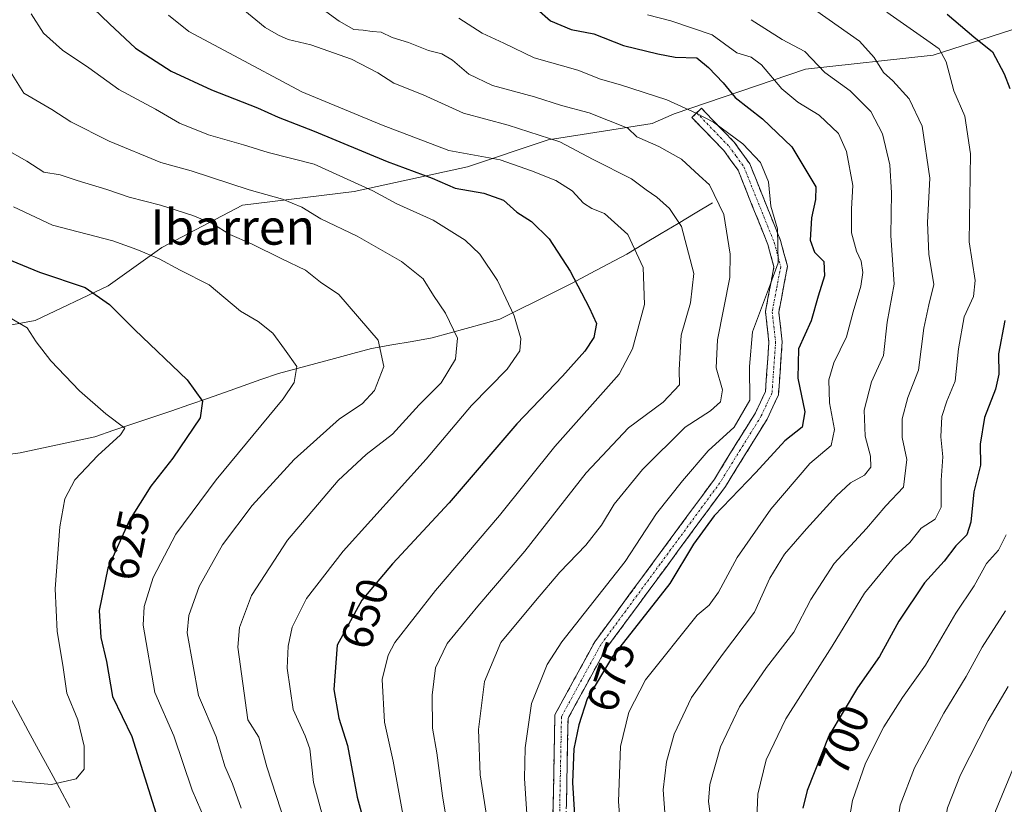
# Model space of a CAD drawing. Units: metres. Extents: x 620849 to 624295, y 4743373 to 4745747.
# Drawn here: x 621560 to 621783, y 4744321 to 4744498 of the extents above; entities that cross this region are included whole.
import ezdxf
from ezdxf.enums import TextEntityAlignment as Align

# ---------------------------------------------------------------- set-up
doc = ezdxf.new("R2010")
doc.units = ezdxf.units.M
doc.header["$MEASUREMENT"] = 0
doc.linetypes.add('TRAZO_Y_PUNTO', pattern=[1, 0.5, -0.25, 0, -0.25])
doc.linetypes.add('TRAZOSX2', pattern=[1.5, 1, -0.5])
for name, color, linetype, lineweight in [('Arbolado forestal CxS', 92, 'Continuous', 0), ('Camino', 19, 'TRAZOSX2', 0), ('Camino Cxs', 19, 'Continuous', 0), ('Camino eje', 19, 'TRAZO_Y_PUNTO', 0), ('Corriente natural lineal', 142, 'Continuous', 13), ('Curva de nivel maestra', 36, 'Continuous', 30), ('Curva de nivel normal', 36, 'Continuous', 0), ('Roquedo CxS', 135, 'Continuous', 0), ('Rótulo de curva de nivel directora', 19, 'Continuous', 0), ('Texto cartográfico', 19, 'Continuous', 0)]:
    doc.layers.add(name, color=color, linetype=linetype, lineweight=lineweight)
doc.styles.add('Arial', font='txt', dxfattribs={"height": 0.2})

# ---------------------------------------------------------------- blocks, each defined once
blk = doc.blocks.new('*U168')
at = {"layer": 'Curva de nivel normal', "color": 36, "linetype": 'Continuous', "lineweight": 0}
blk.add_polyline3d([(621555.19, 4744491.48, 640), (621561.28, 4744481.8, 640), (621567.64, 4744478.14, 640), (621571.97, 4744475.36, 640), (621580.66, 4744470.92, 640), (621592.35, 4744466.14, 640), (621599.21, 4744464.21, 640), (621612.32, 4744459.91, 640), (621619.84, 4744457.78, 640), (621624.24, 4744456.02, 640), (621628.56, 4744453.35, 640), (621636.74, 4744449.4, 640), (621646.79, 4744443.71, 640), (621651.72, 4744439.75, 640), (621654.04, 4744436.01, 640), (621656.81, 4744431.98, 640), (621659.46, 4744426.36, 640), (621659.01, 4744421.59, 640), (621655.83, 4744416.25, 640), (621650.82, 4744411.25, 640), (621644.76, 4744404.59, 640), (621638.8, 4744399.96, 640), (621632.49, 4744394.09, 640), (621620.99, 4744380.55, 640), (621612.85, 4744368.03, 640), (621610.16, 4744360.83, 640), (621609.76, 4744356.31, 640), (621612.03, 4744339.92, 640), (621614.52, 4744335.97, 640), (621616.34, 4744329.25, 640), (621622.57, 4744310.01, 640)], dxfattribs=at)
blk = doc.blocks.new('*U170')
at = {"layer": 'Curva de nivel normal', "color": 36, "linetype": 'Continuous', "lineweight": 0}
blk.add_polyline3d([(621562.98, 4744499.81, 645), (621565.73, 4744495.42, 645), (621570.07, 4744491.52, 645), (621576.03, 4744487.57, 645), (621582.79, 4744482.61, 645), (621591.13, 4744478.2, 645), (621596.54, 4744474.99, 645), (621603.1, 4744472.38, 645), (621611.01, 4744470.14, 645), (621616.6, 4744468.39, 645), (621627.04, 4744465.71, 645), (621640.34, 4744459.72, 645), (621645.75, 4744456.72, 645), (621653.96, 4744453.07, 645), (621661.24, 4744448.53, 645), (621664.58, 4744445.34, 645), (621668.58, 4744439.39, 645), (621672.33, 4744431.36, 645), (621673.83, 4744426.28, 645), (621673.59, 4744423.44, 645), (621670.75, 4744419.28, 645), (621662.7, 4744411.06, 645), (621652.4, 4744398.9, 645), (621633.59, 4744378.09, 645), (621625.32, 4744367.38, 645), (621622.08, 4744360.84, 645), (621621.13, 4744356.59, 645), (621620.96, 4744351.61, 645), (621622.26, 4744342.25, 645), (621625.04, 4744336.27, 645), (621626.06, 4744333.29, 645), (621626.88, 4744325.68, 645), (621630.9, 4744310.99, 645)], dxfattribs=at)
blk = doc.blocks.new('*U171')
at = {"layer": 'Curva de nivel normal', "color": 36, "linetype": 'Continuous', "lineweight": 0}
blk.add_polyline3d([(621726.01, 4744498.46, 685), (621733.03, 4744493.94, 685), (621738.17, 4744491.29, 685), (621742.7, 4744486.49, 685), (621748.42, 4744482.33, 685), (621753.07, 4744477.7, 685), (621755.74, 4744472.64, 685), (621757.39, 4744465.59, 685), (621757.76, 4744459.25, 685), (621757.64, 4744449.59, 685), (621758.38, 4744438.59, 685), (621756.79, 4744429.92, 685), (621755.96, 4744422.38, 685), (621753.25, 4744416.42, 685), (621751.6, 4744410.04, 685), (621751.77, 4744404.12, 685), (621753.02, 4744399.58, 685), (621753.12, 4744397.14, 685), (621751.66, 4744395.31, 685), (621748.5, 4744393.56, 685), (621745.28, 4744390.61, 685), (621738.5, 4744383.14, 685), (621733.57, 4744377.39, 685), (621730.2, 4744371.99, 685), (621726.72, 4744364.25, 685), (621719.46, 4744354.65, 685), (621712.49, 4744344.97, 685), (621708.58, 4744336.62, 685), (621706.84, 4744330.41, 685), (621706.03, 4744324.04, 685), (621706.52, 4744317.86, 685)], dxfattribs=at)
blk = doc.blocks.new('*U173')
at = {"layer": 'Curva de nivel normal', "color": 36, "linetype": 'Continuous', "lineweight": 0}
blk.add_polyline3d([(621756.68, 4744500.14, 695), (621764.99, 4744494.33, 695), (621768.55, 4744491.86, 695), (621770.14, 4744488.9, 695), (621771.87, 4744482.34, 695), (621774.4, 4744476.61, 695), (621775.64, 4744468.09, 695), (621775.36, 4744448.15, 695), (621776.71, 4744439.42, 695), (621776.3, 4744435.74, 695), (621774.2, 4744431.13, 695), (621772.92, 4744423.89, 695), (621772.19, 4744416.59, 695), (621770.27, 4744412.08, 695), (621769.18, 4744408.56, 695), (621768.96, 4744404.02, 695), (621769.41, 4744399.43, 695), (621769.01, 4744394.14, 695), (621769.02, 4744388.04, 695), (621767.66, 4744385.33, 695), (621764.48, 4744383.28, 695), (621761.88, 4744380.06, 695), (621758.48, 4744376.99, 695), (621755.79, 4744373.64, 695), (621751.66, 4744368.55, 695), (621744.33, 4744356.59, 695), (621733.86, 4744340.11, 695), (621729.38, 4744330.84, 695), (621727.48, 4744323.05, 695), (621727.17, 4744315.74, 695)], dxfattribs=at)
blk = doc.blocks.new('*U179')
at = {"layer": 'Curva de nivel normal', "color": 36, "linetype": 'Continuous', "lineweight": 0}
blk.add_polyline3d([(621697.71, 4744298.33, 680), (621695.92, 4744321.37, 680), (621696.41, 4744333.85, 680), (621698.3, 4744341.6, 680), (621702.07, 4744348.92, 680), (621713.78, 4744363.59, 680), (621716.45, 4744365.88, 680), (621718.56, 4744368.8, 680), (621722.8, 4744376.66, 680), (621730.46, 4744387.6, 680), (621739.24, 4744397.91, 680), (621744.08, 4744402.02, 680), (621744.82, 4744405.61, 680), (621743.72, 4744411.66, 680), (621743.59, 4744416.86, 680), (621744.69, 4744420.75, 680), (621747.58, 4744426.62, 680), (621749.09, 4744432.26, 680), (621750.79, 4744438.13, 680), (621751.25, 4744441.22, 680), (621750.91, 4744443.74, 680), (621749.81, 4744446.07, 680), (621748.68, 4744450.21, 680), (621748.71, 4744455.59, 680), (621748.99, 4744460.92, 680), (621747.58, 4744468.64, 680), (621745.79, 4744472.7, 680), (621741.41, 4744476.86, 680), (621736.56, 4744479.79, 680), (621732.93, 4744482.82, 680), (621728.34, 4744488.24, 680), (621726.02, 4744489.94, 680), (621722.74, 4744490.95, 680), (621717.15, 4744495, 680), (621707.8, 4744498.17, 680), (621702.54, 4744499.53, 680)], dxfattribs=at)
blk = doc.blocks.new('*U187')
at = {"layer": 'Curva de nivel normal', "color": 36, "linetype": 'Continuous', "lineweight": 0}
blk.add_polyline3d([(621610.87, 4744500.86, 660), (621615.94, 4744496.67, 660), (621618.94, 4744494.98, 660), (621621.17, 4744493.96, 660), (621626.32, 4744492.78, 660), (621635.51, 4744489.53, 660), (621641.47, 4744486.4, 660), (621645.11, 4744484.05, 660), (621651.7, 4744481.42, 660), (621660.87, 4744477.32, 660), (621670.94, 4744474.57, 660), (621682.64, 4744470.82, 660), (621690.24, 4744466.77, 660), (621698.86, 4744462.41, 660), (621702.19, 4744459.92, 660), (621704.66, 4744458.23, 660), (621707.48, 4744455.67, 660), (621710.18, 4744451.59, 660), (621713.04, 4744440.95, 660), (621712.24, 4744434.36, 660), (621710.16, 4744427.04, 660), (621709.7, 4744419.18, 660), (621709.78, 4744415.73, 660), (621706.06, 4744411.87, 660), (621698.25, 4744406.04, 660), (621688.64, 4744395.81, 660), (621674.76, 4744378.09, 660), (621664.08, 4744365.65, 660), (621657.16, 4744357.16, 660), (621654.55, 4744351.65, 660), (621653.73, 4744345.49, 660), (621653.8, 4744338.01, 660), (621654.82, 4744332.39, 660), (621656.07, 4744322.66, 660), (621659.68, 4744300.92, 660)], dxfattribs=at)
blk = doc.blocks.new('*U189')
at = {"layer": 'Curva de nivel normal', "color": 36, "linetype": 'Continuous', "lineweight": 0}
blk.add_polyline3d([(621626.66, 4744502.48, 665), (621632.67, 4744498.13, 665), (621636.06, 4744496.23, 665), (621638.14, 4744496.06, 665), (621640.15, 4744495.76, 665), (621642.24, 4744495.64, 665), (621644.67, 4744494.4, 665), (621648.39, 4744493.26, 665), (621652.96, 4744491.5, 665), (621655.98, 4744490.7, 665), (621658.36, 4744489.29, 665), (621662.05, 4744486.12, 665), (621667.45, 4744483.53, 665), (621676.95, 4744480.95, 665), (621683.06, 4744479, 665), (621689.29, 4744477.4, 665), (621698.09, 4744473.88, 665), (621700.09, 4744471.91, 665), (621705.08, 4744469.76, 665), (621710.2, 4744466.88, 665), (621714.18, 4744463.2, 665), (621716.56, 4744461.04, 665), (621719.83, 4744454.37, 665), (621721.25, 4744445.36, 665), (621721.17, 4744440.09, 665), (621718.34, 4744425.96, 665), (621718.07, 4744419.59, 665), (621719.47, 4744414.59, 665), (621719.04, 4744411.92, 665), (621716.76, 4744409.9, 665), (621711.04, 4744406.18, 665), (621701.38, 4744396.6, 665), (621694.98, 4744388.7, 665), (621692.08, 4744383.95, 665), (621688.55, 4744379.45, 665), (621682.65, 4744373.36, 665), (621677.13, 4744366.83, 665), (621669.34, 4744357.42, 665), (621665.61, 4744348.56, 665), (621664.24, 4744337.69, 665), (621664.64, 4744327.44, 665), (621665.97, 4744318.78, 665)], dxfattribs=at)
blk = doc.blocks.new('*U191')
at = {"layer": 'Curva de nivel normal', "color": 36, "linetype": 'Continuous', "lineweight": 0}
blk.add_polyline3d([(621594.04, 4744499.5, 655), (621598.63, 4744495.75, 655), (621607.84, 4744490.89, 655), (621624.27, 4744482.11, 655), (621642.28, 4744474.67, 655), (621657.53, 4744468.85, 655), (621669.14, 4744466.72, 655), (621676.22, 4744464.24, 655), (621681.73, 4744462.07, 655), (621685.46, 4744459.72, 655), (621687.99, 4744456.92, 655), (621689.9, 4744455.7, 655), (621692.81, 4744454.56, 655), (621698.06, 4744449.78, 655), (621701.54, 4744442.32, 655), (621701.85, 4744433.92, 655), (621699.14, 4744423.92, 655), (621696.12, 4744418.18, 655), (621681.52, 4744401.78, 655), (621668.97, 4744386.17, 655), (621654.48, 4744369.2, 655), (621645.28, 4744357.37, 655), (621643.77, 4744354.54, 655), (621642.47, 4744349.05, 655), (621642.99, 4744339.33, 655), (621644.9, 4744330.54, 655), (621647.67, 4744315.62, 655)], dxfattribs=at)
blk = doc.blocks.new('*U192')
at = {"layer": 'Curva de nivel normal', "color": 36, "linetype": 'Continuous', "lineweight": 0}
blk.add_polyline3d([(621788.12, 4744335.66, 720), (621781.34, 4744319.22, 720), (621778.19, 4744305, 720), (621777.53, 4744287.92, 720), (621778.3, 4744271.25, 720), (621778.39, 4744260.92, 720), (621779.1, 4744256.32, 720), (621780.85, 4744254.1, 720), (621784.69, 4744251.22, 720)], dxfattribs=at)
blk = doc.blocks.new('*U204')
at = {"layer": 'Curva de nivel normal', "color": 36, "linetype": 'Continuous', "lineweight": 0}
blk.add_polyline3d([(621556.9, 4744469.3, 635), (621562.01, 4744466.38, 635), (621565.83, 4744463.95, 635), (621569.54, 4744463.34, 635), (621573.4, 4744462.06, 635), (621580.1, 4744460.02, 635), (621585.15, 4744458.26, 635), (621592.22, 4744456.47, 635), (621599.6, 4744454.13, 635), (621604.11, 4744452.2, 635), (621607.94, 4744449.82, 635), (621612.88, 4744447.66, 635), (621619.74, 4744444.26, 635), (621625.11, 4744441.73, 635), (621628.5, 4744438.98, 635), (621632.65, 4744436.23, 635), (621641.51, 4744425.9, 635), (621642.84, 4744419.92, 635), (621640.72, 4744414.49, 635), (621637.89, 4744411.47, 635), (621632.8, 4744408.05, 635), (621622.52, 4744398.87, 635), (621613.03, 4744388.41, 635), (621606.28, 4744379.53, 635), (621601.02, 4744370.07, 635), (621598.68, 4744363.53, 635), (621598.31, 4744359.59, 635), (621600.85, 4744345.42, 635), (621604.87, 4744336.03, 635), (621606.84, 4744329.36, 635), (621608.52, 4744325.36, 635), (621610.48, 4744319.91, 635)], dxfattribs=at)
blk = doc.blocks.new('*U209')
at = {"layer": 'Curva de nivel normal', "color": 36, "linetype": 'Continuous', "lineweight": 0}
blk.add_polyline3d([(621783.69, 4744381.81, 705), (621781.98, 4744378.34, 705), (621779.28, 4744375.31, 705), (621776.46, 4744370.25, 705), (621772.34, 4744364.04, 705), (621765.45, 4744352.26, 705), (621760.25, 4744344.94, 705), (621756.05, 4744338.34, 705), (621751.9, 4744330.06, 705), (621748.94, 4744321.59, 705), (621747.22, 4744311.59, 705), (621746.65, 4744299.59, 705), (621747.01, 4744285.9, 705), (621748.69, 4744268.83, 705), (621752.82, 4744243.9, 705), (621755.69, 4744232.92, 705), (621757.07, 4744229.59, 705), (621758.45, 4744224.59, 705), (621762.03, 4744213.99, 705), (621766.4, 4744203.54, 705), (621769.85, 4744197.92, 705), (621772.22, 4744193.31, 705), (621776.99, 4744185.06, 705), (621785.14, 4744166.74, 705)], dxfattribs=at)
blk = doc.blocks.new('*U228')
at = {"layer": 'Curva de nivel maestra', "color": 36, "linetype": 'Continuous', "lineweight": 30}
for points in [[(621770.35, 4744499.7, 700), (621776.38, 4744494.61, 700), (621780.66, 4744491.15, 700), (621783.28, 4744486.16, 700), (621784.57, 4744482.9, 700)], [(621783.44, 4744430.35, 700), (621782.02, 4744422.78, 700), (621782.06, 4744418.2, 700), (621781.33, 4744414.77, 700), (621778.84, 4744408.38, 700), (621777.87, 4744402.3, 700), (621777.9, 4744397.59, 700), (621776.43, 4744391.53, 700), (621775.74, 4744384.69, 700), (621774.82, 4744381.8, 700), (621772.32, 4744379.32, 700), (621769.7, 4744375.84, 700), (621765.22, 4744370.92, 700), (621759.44, 4744362.25, 700), (621755.07, 4744354.25, 700), (621750.07, 4744347.11, 700), (621743.56, 4744336.3, 700), (621738.67, 4744323.89, 700), (621737.69, 4744319.86, 700)]]:
    blk.add_polyline3d(points, dxfattribs=at)
blk = doc.blocks.new('*U232')
at = {"layer": 'Curva de nivel maestra', "color": 36, "linetype": 'Continuous', "lineweight": 30}
blk.add_polyline3d([(621677.46, 4744500.91, 675), (621680.57, 4744498.17, 675), (621685.24, 4744496.25, 675), (621690.39, 4744495.25, 675), (621697.08, 4744492.63, 675), (621704.84, 4744490.75, 675), (621708.75, 4744489.99, 675), (621713.66, 4744489.84, 675), (621716.31, 4744487.66, 675), (621719.64, 4744484.12, 675), (621722.35, 4744480.8, 675), (621728.59, 4744476.04, 675), (621735.18, 4744469.63, 675), (621738.8, 4744463.59, 675), (621740.61, 4744460.62, 675), (621740.59, 4744457.73, 675), (621739.63, 4744453.59, 675), (621739.35, 4744448.56, 675), (621740.3, 4744445.79, 675), (621742.41, 4744443.69, 675), (621742.61, 4744440.46, 675), (621741.19, 4744435.81, 675), (621739.58, 4744430.25, 675), (621736.69, 4744423.88, 675), (621736.59, 4744417.3, 675), (621738.14, 4744409.63, 675), (621737.5, 4744406.2, 675), (621733.6, 4744403.1, 675), (621727.08, 4744395.93, 675), (621717.58, 4744386.08, 675), (621712.94, 4744379.65, 675), (621707.6, 4744370.79, 675), (621694.6, 4744354.2, 675), (621688.87, 4744344.64, 675), (621686.96, 4744338.74, 675), (621685.86, 4744333.31, 675), (621685.56, 4744325.68, 675), (621686.33, 4744312.14, 675)], dxfattribs=at)
blk = doc.blocks.new('*U233')
at = {"layer": 'Curva de nivel maestra', "color": 36, "linetype": 'Continuous', "lineweight": 30}
blk.add_polyline3d([(621575.28, 4744502.76, 650), (621580.69, 4744497.54, 650), (621586.61, 4744492, 650), (621594.66, 4744486.78, 650), (621603.78, 4744482.59, 650), (621614.19, 4744478.49, 650), (621618.86, 4744476.38, 650), (621627.02, 4744473.24, 650), (621643.56, 4744466.34, 650), (621653.76, 4744462.55, 650), (621658.98, 4744460.33, 650), (621665.48, 4744459.18, 650), (621669.9, 4744457.59, 650), (621672.9, 4744454.9, 650), (621676.24, 4744452.78, 650), (621680.28, 4744448.79, 650), (621685.02, 4744441.5, 650), (621689.34, 4744433.25, 650), (621691, 4744429.64, 650), (621690.34, 4744426.45, 650), (621688.36, 4744423.39, 650), (621683.26, 4744417.76, 650), (621672.95, 4744406.94, 650), (621657.6, 4744389.07, 650), (621644.76, 4744375.23, 650), (621637.8, 4744366.97, 650), (621632.22, 4744356.78, 650), (621631.46, 4744346.78, 650), (621632.65, 4744340.24, 650), (621634.57, 4744334.1, 650), (621636.79, 4744322.37, 650), (621642.37, 4744301.92, 650)], dxfattribs=at)

msp = doc.modelspace()

# ---------------------------------------------------------------- linework, layer by layer
at = {"layer": 'Arbolado forestal CxS', "color": 92, "linetype": 'Continuous', "lineweight": 0}
for points in [[(621509.65, 4744435.63, 609.4), (621525.55, 4744434.71, 613.67), (621542.52, 4744426.44, 616.51), (621563.84, 4744430.36, 620.52), (621580.38, 4744438.19, 625.64), (621592.56, 4744446.89, 630.24), (621610.84, 4744456.46, 637.09), (621636.07, 4744459.51, 643.03), (621661.75, 4744465.17, 651.26), (621680.02, 4744471.26, 658.21), (621703.59, 4744474.96, 666.29), (621708.55, 4744477.11, 668.73), (621738.3, 4744487.28, 683.26), (621767.21, 4744490.46, 694.52), (621789.23, 4744497.54, 705.7), (621809.19, 4744502.46, 716.52)], [(621542.52, 4744426.44, 616.51), (621563.84, 4744430.36, 620.52), (621580.38, 4744438.19, 625.64), (621592.56, 4744446.89, 630.24), (621610.84, 4744456.46, 637.09), (621636.07, 4744459.51, 643.03), (621661.75, 4744465.17, 651.26), (621680.02, 4744471.26, 658.21), (621703.59, 4744474.96, 666.29), (621708.55, 4744477.11, 668.73), (621738.3, 4744487.28, 683.26), (621767.21, 4744490.46, 694.52), (621789.23, 4744497.54, 705.7)]]:
    msp.add_polyline3d(points, dxfattribs=at)
at = {"layer": 'Camino', "color": 19, "linetype": 'TRAZOSX2', "lineweight": 0}
for points in [[(621713.64, 4744477.37), (621714.71, 4744478.41), (621722.12, 4744470.74), (621725.67, 4744465.82), (621732.62, 4744448.48), (621734.22, 4744442.61), (621732.25, 4744432.24), (621733.03, 4744425.5), (621732.17, 4744413.5), (621729.6, 4744408), (621720.15, 4744392.73), (621693.11, 4744355.96), (621684.53, 4744340.23), (621683.86, 4744305.35)], [(621680.85, 4744304.98), (621681.54, 4744341.02), (621690.58, 4744357.57), (621717.66, 4744394.41), (621726.95, 4744409.43), (621729.22, 4744414.27), (621730.02, 4744425.43), (621729.22, 4744432.35), (621731.15, 4744442.48), (621729.77, 4744447.53), (621723.02, 4744464.37), (621719.81, 4744468.81), (621712.56, 4744476.32), (621713.64, 4744477.37)]]:
    msp.add_lwpolyline(points, dxfattribs=at)
at = {"layer": 'Camino Cxs', "color": 19, "linetype": 'Continuous', "lineweight": 0}
msp.add_polyline3d([(621681.11, 4744318.5, 672.62), (621681.2, 4744323, 672.76), (621681.28, 4744327.51, 672.95), (621681.37, 4744332.01, 673.1), (621681.45, 4744336.52, 673.14), (621681.54, 4744341.02, 672.97), (621683.8, 4744345.16, 673.12), (621686.06, 4744349.3, 673.24), (621688.32, 4744353.43, 673.07), (621690.58, 4744357.57, 672.85), (621693.29, 4744361.25, 672.79), (621696, 4744364.94, 672.65), (621698.7, 4744368.62, 672.43), (621701.41, 4744372.31, 672.18), (621704.12, 4744375.99, 672.07), (621706.83, 4744379.67, 672.57), (621709.54, 4744383.36, 672.46), (621712.24, 4744387.04, 672.48), (621714.95, 4744390.73, 672.19), (621717.66, 4744394.41, 672.13), (621719.98, 4744398.17, 671.75), (621722.31, 4744401.92, 671.42), (621724.63, 4744405.68, 670.68), (621726.95, 4744409.43, 670.64), (621728.09, 4744411.85, 670.44), (621729.22, 4744414.27, 670.56), (621729.49, 4744417.99, 670.76), (621729.75, 4744421.71, 670.78), (621730.02, 4744425.43, 670.7), (621729.62, 4744428.89, 670.42), (621729.22, 4744432.35, 669.59), (621729.86, 4744435.73, 669.4), (621730.51, 4744439.1, 669.46), (621731.15, 4744442.48, 669.72), (621730.46, 4744445.01, 669.38), (621729.77, 4744447.53, 669.02), (621728.08, 4744451.74, 668.82), (621726.4, 4744455.95, 668.74), (621724.71, 4744460.16, 668), (621723.02, 4744464.37, 668.24), (621721.42, 4744466.59, 668.3), (621719.81, 4744468.81, 668.37), (621717.39, 4744471.31, 668.52), (621714.98, 4744473.82, 669.03), (621712.56, 4744476.32, 669.34), (621714.71, 4744478.41, 670.32), (621717.18, 4744475.85, 670.16), (621719.65, 4744473.3, 669.65), (621722.12, 4744470.74, 669.57), (621723.9, 4744468.28, 669.19), (621725.67, 4744465.82, 669.19), (621727.41, 4744461.49, 669.29), (621729.15, 4744457.15, 669.57), (621730.88, 4744452.82, 669.55), (621732.62, 4744448.48, 670.35), (621733.42, 4744445.55, 670.47), (621734.22, 4744442.61, 670.42), (621733.56, 4744439.15, 670.46), (621732.91, 4744435.7, 670.61), (621732.25, 4744432.24, 670.74), (621732.64, 4744428.87, 671.27), (621733.03, 4744425.5, 671.96), (621732.74, 4744421.5, 672.13), (621732.46, 4744417.5, 671.98), (621732.17, 4744413.5, 671.61), (621730.89, 4744410.75, 671.33), (621729.6, 4744408, 671.46), (621727.24, 4744404.18, 671.98), (621724.88, 4744400.37, 672.35), (621722.51, 4744396.55, 672.81), (621720.15, 4744392.73, 673.11), (621717.45, 4744389.05, 673.34), (621714.74, 4744385.38, 673.76), (621712.04, 4744381.7, 673.64), (621709.33, 4744378.02, 673.81), (621706.63, 4744374.35, 672.95), (621703.93, 4744370.67, 673.28), (621701.22, 4744366.99, 673.26), (621698.52, 4744363.31, 673.59), (621695.81, 4744359.64, 673.7), (621693.11, 4744355.96, 673.93), (621690.97, 4744352.03, 673.93), (621688.82, 4744348.1, 674.31), (621686.68, 4744344.16, 673.77), (621684.53, 4744340.23, 673.79), (621684.43, 4744335.25, 674.24), (621684.34, 4744330.26, 674.46), (621684.24, 4744325.28, 674.46), (621684.15, 4744320.3, 674.27)], dxfattribs=at)
at = {"layer": 'Camino eje', "color": 19, "linetype": 'TRAZO_Y_PUNTO', "lineweight": 0}
msp.add_lwpolyline([(621713.64, 4744477.37), (621720.97, 4744469.78), (621722.57, 4744467.56), (621724.35, 4744465.1), (621731.2, 4744448.01), (621732.69, 4744442.55), (621731.7, 4744437.36), (621730.74, 4744432.3), (621731.53, 4744425.47), (621730.7, 4744413.89), (621729.41, 4744411.14), (621728.28, 4744408.72), (621723.55, 4744401.08), (621718.91, 4744393.57), (621705.39, 4744375.19), (621691.85, 4744356.77), (621687.56, 4744348.9), (621683.04, 4744340.63), (621682.36, 4744305.17)], dxfattribs=at)
at = {"layer": 'Corriente natural lineal', "color": 142, "linetype": 'Continuous', "lineweight": 13}
for points in [[(621717.21, 4744456.98, 663.7), (621713.33, 4744454.65, 661.57), (621709.45, 4744452.32, 659.46), (621705.58, 4744450, 657.27), (621701.7, 4744447.67, 655.37), (621697.82, 4744445.34, 653.74), (621693.69, 4744443.15, 652.38), (621689.57, 4744440.95, 651.14), (621685.44, 4744438.76, 649.7), (621681.36, 4744436.73, 648.22), (621677.27, 4744434.71, 646.75), (621673.19, 4744432.68, 645.33), (621669.1, 4744430.65, 643.65), (621665.27, 4744429.59, 642.08), (621661.45, 4744428.54, 640.67), (621657.62, 4744427.48, 639.24), (621653.79, 4744426.42, 638.07), (621649.2, 4744425.61, 636.81), (621644.62, 4744424.8, 635.49), (621640.03, 4744423.99, 634.18), (621635.82, 4744422.86, 633.11), (621631.61, 4744421.73, 632.03), (621627.41, 4744420.61, 631.05), (621623.2, 4744419.48, 629.89), (621618.99, 4744418.35, 628.77), (621614.97, 4744416.94, 627.88), (621610.95, 4744415.53, 627.08), (621606.93, 4744414.11, 626.07), (621602.91, 4744412.7, 625.12), (621598.89, 4744411.29, 624.07), (621594.59, 4744409.83, 622.94), (621590.29, 4744408.37, 621.98), (621585.99, 4744406.92, 620.88), (621581.69, 4744405.46, 619.74), (621577.39, 4744404, 618.39), (621573.17, 4744403.1, 617.76), (621568.94, 4744402.2, 616.95), (621564.72, 4744401.29, 615.97), (621560.49, 4744400.39, 614.92), (621556.02, 4744399.73, 613.64)], [(621571.71, 4744320.07, 620.89), (621569.36, 4744324.4, 620.1), (621567.01, 4744328.74, 619.42), (621564.66, 4744333.07, 618.75), (621562.3, 4744337.41, 618.08), (621559.95, 4744341.74, 617.64), (621557.6, 4744346.08, 617.26), (621555.25, 4744350.41, 616.91), (621552.86, 4744354.56, 616.61), (621550.46, 4744358.71, 615.93), (621548.07, 4744362.86, 615.11), (621545.91, 4744366.01, 614.59), (621543.75, 4744369.15, 613.84), (621541.59, 4744372.3, 613.62), (621539.43, 4744375.44, 612.88), (621536.19, 4744378.98, 612.08), (621532.94, 4744382.51, 611.28), (621531.21, 4744384.86, 610.82), (621529.47, 4744387.2, 610.29), (621526.91, 4744389.53, 609.76), (621524.36, 4744391.86, 609.2), (621521.8, 4744394.19, 608.59), (621518.56, 4744396.84, 607.7)]]:
    msp.add_polyline3d(points, dxfattribs=at)
at = {"layer": 'Curva de nivel maestra', "color": 36, "linetype": 'Continuous', "lineweight": 30}
msp.add_polyline3d([(621553.62, 4744445.9, 625), (621564.83, 4744441.29, 625), (621575.18, 4744437.83, 625), (621580.71, 4744433.97, 625), (621586.42, 4744428.18, 625), (621598.32, 4744416.89, 625), (621601.72, 4744412.07, 625), (621601.2, 4744408.25, 625), (621595.04, 4744399.14, 625), (621590.05, 4744392.79, 625), (621585.25, 4744385.14, 625), (621580.3, 4744374.25, 625), (621578.33, 4744364.66, 625), (621578.75, 4744358.55, 625), (621580.02, 4744353.09, 625), (621581.38, 4744345.15, 625), (621585.72, 4744336.14, 625), (621591.22, 4744318.79, 625)], dxfattribs=at)
at = {"layer": 'Curva de nivel normal', "color": 36, "linetype": 'Continuous', "lineweight": 0}
for points in [[(621740.84, 4744500.36, 690), (621750.49, 4744493.62, 690), (621753.81, 4744489.87, 690), (621755.93, 4744486.47, 690), (621758.04, 4744484.62, 690), (621761.8, 4744480.56, 690), (621764.72, 4744474.36, 690), (621766.42, 4744462.59, 690), (621765.95, 4744452.54, 690), (621766.19, 4744445.38, 690), (621767.35, 4744438.49, 690), (621766.19, 4744433.91, 690), (621765.06, 4744428.59, 690), (621763.85, 4744419.09, 690), (621761.47, 4744412.91, 690), (621760.21, 4744408.05, 690), (621760.16, 4744403.81, 690), (621761.21, 4744398.85, 690), (621760.5, 4744392.6, 690), (621756.48, 4744388.39, 690), (621752.08, 4744383.25, 690), (621744.79, 4744375.28, 690), (621739.51, 4744367.15, 690), (621735.62, 4744359.76, 690), (621729.45, 4744351.74, 690), (621723.38, 4744342.86, 690), (621719.07, 4744333.74, 690), (621716.62, 4744325.24, 690), (621716.29, 4744321.4, 690), (621716.9, 4744317.02, 690)], [(621659.83, 4744498.82, 670), (621665.09, 4744495.43, 670), (621670.02, 4744493.15, 670), (621676.83, 4744489.79, 670), (621686.74, 4744486.99, 670), (621691.87, 4744484.96, 670), (621696.43, 4744483.72, 670), (621706.87, 4744480.34, 670), (621713.51, 4744477.27, 670), (621717.46, 4744475.27, 670), (621724.09, 4744470.35, 670), (621728.13, 4744466.12, 670), (621729.91, 4744461.7, 670), (621730.43, 4744456.22, 670), (621731.95, 4744451.07, 670), (621732.13, 4744443.37, 670), (621730.38, 4744438.64, 670), (621728.75, 4744434.38, 670), (621726.29, 4744427.76, 670), (621725.59, 4744419.92, 670), (621725.65, 4744412.25, 670), (621722.12, 4744406.14, 670), (621716.26, 4744400.81, 670), (621710.41, 4744393.98, 670), (621704.52, 4744386.59, 670), (621697.49, 4744375.75, 670), (621683.1, 4744357.59, 670), (621679.77, 4744352.4, 670), (621676.27, 4744343.59, 670), (621674.82, 4744333.58, 670), (621674.68, 4744326.57, 670), (621675.98, 4744307.09, 670)], [(621558.96, 4744456.08, 630), (621567.8, 4744451.92, 630), (621581.49, 4744448.38, 630), (621586.87, 4744446.41, 630), (621591.98, 4744444.26, 630), (621596.69, 4744441.7, 630), (621603.28, 4744438.43, 630), (621606.56, 4744435.59, 630), (621610.38, 4744432.48, 630), (621614.33, 4744430.12, 630), (621617.65, 4744427.44, 630), (621620.36, 4744423.87, 630), (621623.12, 4744419.92, 630), (621622.52, 4744416.27, 630), (621620.02, 4744412.59, 630), (621604.82, 4744394.25, 630), (621595.71, 4744381.93, 630), (621590.56, 4744372.14, 630), (621588.56, 4744365.52, 630), (621588.33, 4744361.35, 630), (621590.93, 4744346.11, 630), (621595.23, 4744336.25, 630), (621599.42, 4744323.97, 630), (621602.34, 4744317.2, 630)], [(621556.22, 4744432.08, 620), (621562.03, 4744428.67, 620), (621564.1, 4744425.48, 620), (621567.39, 4744421.2, 620), (621573.9, 4744414.41, 620), (621579.87, 4744409.22, 620), (621584.14, 4744405.95, 620), (621583.18, 4744404.42, 620), (621578.08, 4744399.78, 620), (621572.88, 4744394.25, 620), (621570.56, 4744389.92, 620), (621569.43, 4744383.58, 620), (621568.43, 4744369.57, 620), (621568.82, 4744359.92, 620), (621570.11, 4744352.25, 620), (621571.01, 4744345.92, 620), (621573.56, 4744339.92, 620), (621574.96, 4744333.92, 620), (621574.98, 4744328.7, 620), (621573.15, 4744326.54, 620), (621567.6, 4744325.27, 620), (621558.25, 4744326.04, 620)], [(621783.55, 4744364.54, 710), (621778.31, 4744356.37, 710), (621774.7, 4744349.7, 710), (621769.62, 4744341.37, 710), (621762.96, 4744329.01, 710), (621759.74, 4744320.58, 710), (621758.97, 4744315.25, 710), (621757.54, 4744307.92, 710), (621756.87, 4744297.25, 710), (621757.44, 4744277.42, 710), (621759.03, 4744262.59, 710), (621760.44, 4744254.09, 710), (621762.41, 4744241.25, 710), (621766.87, 4744229.2, 710), (621773.8, 4744209.73, 710), (621785.74, 4744185.53, 710)], [(621784.16, 4744347.46, 715), (621779.62, 4744339.73, 715), (621773.36, 4744327.46, 715), (621770.47, 4744319.96, 715), (621769.4, 4744314.21, 715), (621767.96, 4744308.39, 715), (621767.04, 4744297.87, 715), (621767.24, 4744286.59, 715), (621767.91, 4744277.86, 715), (621767.95, 4744268.01, 715), (621768.5, 4744254.06, 715), (621769.5, 4744247.41, 715), (621771.38, 4744243.84, 715), (621774.05, 4744239.68, 715), (621776.8, 4744230.25, 715), (621783.34, 4744210.8, 715)]]:
    msp.add_polyline3d(points, dxfattribs=at)
at = {"layer": 'Roquedo CxS', "color": 135, "linetype": 'Continuous', "lineweight": 0}
for points in [[(621789.23, 4744497.54, 705.7), (621767.21, 4744490.46, 694.52), (621738.3, 4744487.28, 683.26), (621708.55, 4744477.11, 668.73), (621703.59, 4744474.96, 666.29), (621680.02, 4744471.26, 658.21), (621661.75, 4744465.17, 651.26), (621636.07, 4744459.51, 643.03), (621610.84, 4744456.46, 637.09), (621592.56, 4744446.89, 630.24), (621580.38, 4744438.19, 625.64), (621563.84, 4744430.36, 620.52), (621542.52, 4744426.44, 616.51), (621542.52, 4744426.44, 616.51), (621525.55, 4744434.71, 613.67), (621509.65, 4744435.63, 609.4), (621478.41, 4744469.29, 605.45), (621453.76, 4744492.24, 601.87), (621439.32, 4744506.69, 600.21), (621411.51, 4744525.75, 598.45), (621396.42, 4744531.11, 596.46)], [(621509.65, 4744435.63, 609.4), (621525.55, 4744434.71, 613.67), (621542.52, 4744426.44, 616.51), (621563.84, 4744430.36, 620.52), (621580.38, 4744438.19, 625.64), (621592.56, 4744446.89, 630.24), (621610.84, 4744456.46, 637.09), (621636.07, 4744459.51, 643.03), (621661.75, 4744465.17, 651.26), (621680.02, 4744471.26, 658.21), (621703.59, 4744474.96, 666.29), (621708.55, 4744477.11, 668.73), (621738.3, 4744487.28, 683.26), (621767.21, 4744490.46, 694.52), (621789.23, 4744497.54, 705.7), (621809.19, 4744502.46, 716.52)]]:
    msp.add_polyline3d(points, dxfattribs=at)

# ---------------------------------------------------------------- block references
at = {"layer": 'Curva de nivel maestra', "color": 36, "linetype": 'Continuous', "lineweight": 30}
for name in ['*U228', '*U232', '*U233']:
    msp.add_blockref(name, (0, 0), dxfattribs=at)
at = {"layer": 'Curva de nivel normal', "color": 36, "linetype": 'Continuous', "lineweight": 0}
for name in ['*U192', '*U209', '*U173', '*U171', '*U179', '*U189', '*U187', '*U191', '*U170', '*U168', '*U204']:
    msp.add_blockref(name, (0, 0), dxfattribs=at)

# ---------------------------------------------------------------- texts
at = {"layer": 'Rótulo de curva de nivel directora', "color": 19, "linetype": 'Continuous', "lineweight": 0, "style": 'Arial'}
for s, rotation, p in [('625', 78.3917, (621584.97, 4744379.47)), ('650', 73.0283, (621638.48, 4744363.96)), ('675', 72.0617, (621694.23, 4744349.72)), ('700', 68.4936, (621746.95, 4744335.29))]:
    msp.add_text(s, height=7, rotation=rotation, dxfattribs=at).set_placement(p, align=Align.MIDDLE_CENTER)
at = {"layer": 'Texto cartográfico', "color": 19, "linetype": 'Continuous', "lineweight": 0, "style": 'Arial'}
msp.add_text('Ibarren', height=8, dxfattribs=at).set_placement((621608.59, 4744451.5), align=Align.MIDDLE_CENTER)

doc.saveas('drawing.dxf')
